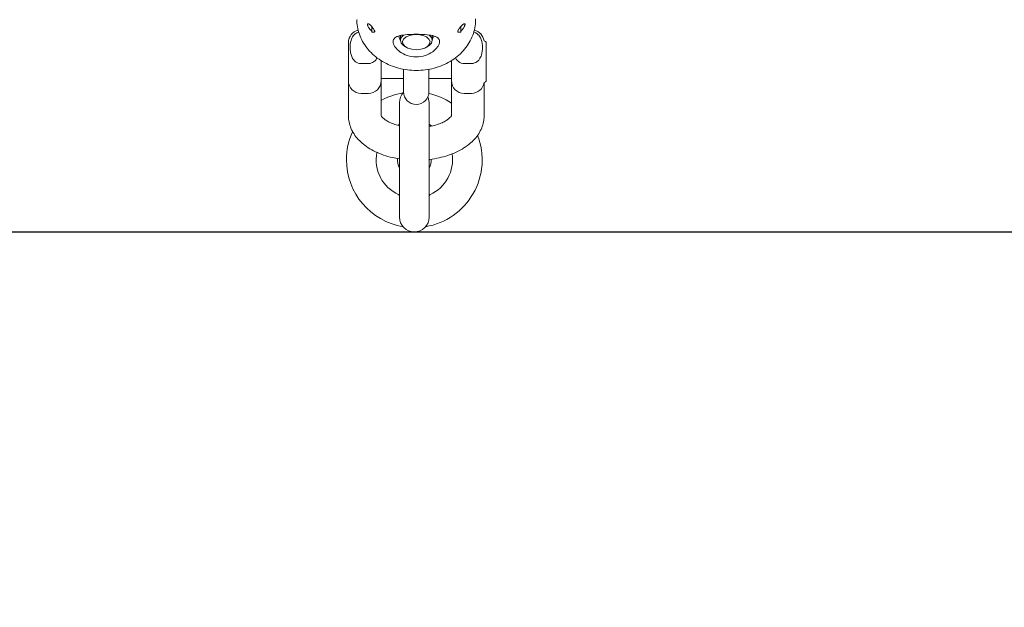
# Model space of a CAD drawing. Units: millimetres. Extents: x -435 to 7557, y -808 to 6431.
# Drawn here: x 4353 to 4585, y 2120 to 2258 of the extents above; entities that cross this region are included whole.
import ezdxf

# ---------------------------------------------------------------- set-up
doc = ezdxf.new("R2010")
doc.units = ezdxf.units.MM
doc.header["$PDSIZE"] = -1
doc.dimstyles.new('ISO-25', dxfattribs={"dimtxt": 100, "dimasz": 100, "dimexe": 1.25, "dimexo": 0.625, "dimgap": 10, "dimtad": 1, "dimdec": 0, "dimtxsty": 'Standard', "dimblk": 'OBLIQUE', "dimcen": 2.5, "dimadec": 0, "dimazin": 0, "dimtfac": 1, "dimtdec": 0, "dimtmove": 0, "dimatfit": 3, "dimldrblk": 'OBLIQUE', "dimfxl": 1, "dimarcsym": 0})

# ---------------------------------------------------------------- blocks, each defined once
blk = doc.blocks.new('_Oblique')
at = {"color": 0, "linetype": 'ByBlock', "lineweight": -2}
blk.add_line((-0.5, -0.5), (0.5, 0.5), dxfattribs=at)
blk = doc.blocks.new('*D15')
at = {"color": 0, "lineweight": -2, "transparency": 16777216}
for p, q in [((2375.25, 3228.46), (2375.25, -306.76)), ((4946.2, 3228.46), (4946.2, -306.76)), ((4946.2, -305.51), (2375.25, -305.51))]:
    blk.add_line(p, q, dxfattribs=at)
at = {"layer": 'Defpoints', "color": 0, "transparency": 16777216}
for p in [(2375.25, 3229.09), (4946.2, 3229.09), (2375.25, -305.51)]:
    blk.add_point(p, dxfattribs=at)
at = {"color": 0, "lineweight": -2, "transparency": 16777216, "xscale": 100, "yscale": 100, "zscale": 100, "rotation": 180}
blk.add_blockref('_Oblique', (2375.25, -305.51), dxfattribs=at)
at = {"color": 0, "lineweight": -2, "transparency": 16777216, "xscale": 100, "yscale": 100, "zscale": 100}
blk.add_blockref('_Oblique', (4946.2, -305.51), dxfattribs=at)
at = {"color": 0, "transparency": 16777216, "insert": (3660.73, -245.51), "char_height": 100, "attachment_point": 5}
blk.add_mtext('2571', dxfattribs=at)
blk = doc.blocks.new('*D18')
at = {"color": 0, "lineweight": -2, "transparency": 16777216}
for p, q in [((2876.35, 4254.09), (7508.72, 4254.09)), ((7507.47, 4254.09), (7507.47, 2208.09)), ((2876.35, 2208.09), (7508.72, 2208.09))]:
    blk.add_line(p, q, dxfattribs=at)
at = {"layer": 'Defpoints', "color": 0, "transparency": 16777216}
for p in [(2875.73, 4254.09), (2875.73, 2208.09), (7507.47, 2208.09)]:
    blk.add_point(p, dxfattribs=at)
at = {"color": 0, "lineweight": -2, "transparency": 16777216, "xscale": 100, "yscale": 100, "zscale": 100}
for p, rotation in [((7507.47, 4254.09), 90), ((7507.47, 2208.09), 270)]:
    blk.add_blockref('_Oblique', p, dxfattribs=dict(at, rotation=rotation))
at = {"color": 0, "transparency": 16777216, "insert": (7447.47, 3231.09), "char_height": 100, "attachment_point": 5, "rotation": 90}
blk.add_mtext('2046', dxfattribs=at)
blk = doc.blocks.new('*D20')
at = {"color": 0, "lineweight": -2, "transparency": 16777216}
for p, q in [((2876.35, 2208.09), (7508.72, 2208.09)), ((7507.47, 2208.09), (7507.47, 81.09)), ((5061.35, 81.09), (7508.72, 81.09))]:
    blk.add_line(p, q, dxfattribs=at)
at = {"layer": 'Defpoints', "color": 0, "transparency": 16777216}
for p in [(2875.73, 2208.09), (5060.73, 81.09), (7507.47, 81.09)]:
    blk.add_point(p, dxfattribs=at)
at = {"color": 0, "lineweight": -2, "transparency": 16777216, "xscale": 100, "yscale": 100, "zscale": 100}
for p, rotation in [((7507.47, 2208.09), 90), ((7507.47, 81.09), 270)]:
    blk.add_blockref('_Oblique', p, dxfattribs=dict(at, rotation=rotation))
at = {"color": 0, "transparency": 16777216, "insert": (7447.47, 1144.59), "char_height": 100, "attachment_point": 5, "rotation": 90}
blk.add_mtext('2127', dxfattribs=at)

msp = doc.modelspace()

# ---------------------------------------------------------------- linework, layer by layer
at = {"color": 7, "linetype": 'Continuous', "lineweight": 18}
for p, q in [((4435.69, 2256.5), (4435.69, 2255.35)), ((4456.69, 2256.5), (4456.69, 2255.35)), ((4435.69, 2255.35), (4435.69, 2255.18)), ((4435.69, 2255.18), (4436.22, 2255.18)), ((4442.44, 2254.37), (4442.44, 2253.26)), ((4449.94, 2253.26), (4449.94, 2254.37)), ((4456.15, 2255.18), (4456.69, 2255.18)), ((4456.69, 2255.35), (4456.69, 2255.18)), ((4430.19, 2243.73), (4430.19, 2252.73)), ((4443.38, 2251.89), (4443.75, 2251.66)), ((4448.63, 2251.66), (4449, 2251.89)), ((4462.19, 2253.13), (4462.16, 2253.13)), ((4462.69, 2252.63), (4462.69, 2243.83)), ((4433.19, 2247.79), (4434.89, 2247.79)), ((4437.89, 2248.5), (4437.89, 2243.73)), ((4454.49, 2243.73), (4454.49, 2248.54)), ((4457.49, 2247.79), (4459.19, 2247.79)), ((4443.19, 2246.46), (4443.19, 2242.34)), ((4449.19, 2242.34), (4449.19, 2246.47)), ((4430.19, 2243.73), (4430.19, 2235.54)), ((4437.89, 2244.23), (4443.19, 2244.23)), ((4437.89, 2235.54), (4437.89, 2243.73)), ((4443.19, 2242.34), (4443.19, 2241.14)), ((4449.19, 2244.23), (4454.49, 2244.23)), ((4449.19, 2241.14), (4449.19, 2242.34)), ((4454.49, 2243.73), (4454.49, 2235.54)), ((4462.16, 2243.33), (4462.19, 2243.33)), ((4462.19, 2235.54), (4462.19, 2243.33)), ((4433.19, 2240.73), (4434.89, 2240.73)), ((4457.49, 2240.73), (4459.19, 2240.73)), ((4442.23, 2238.59), (4442.23, 2211.59)), ((4449.23, 2211.59), (4449.23, 2238.59)), ((4442.06, 2233.3), (4442.01, 2233.28)), ((4449.4, 2233.3), (4449.8, 2233.11)), ((4449.46, 2233.27), (4449.4, 2233.3)), ((4442, 2216.9), (4442.06, 2216.87)), ((4449.4, 2216.87), (4449.45, 2216.89))]:
    msp.add_line(p, q, dxfattribs=at)
at = {"color": 7, "linetype": 'Continuous', "lineweight": 18, "flags": 128}
for points in [[(4443.38, 2251.89), (4443.16, 2252.04), (4442.62, 2252.62), (4442.44, 2253.26), (4442.62, 2253.9), (4443.16, 2254.48), (4443.21, 2254.52)], [(4446.19, 2251.05), (4447.24, 2251.15), (4448.19, 2251.43), (4448.91, 2251.86), (4449.34, 2252.4), (4449.43, 2252.99), (4449.17, 2253.57), (4448.58, 2254.06), (4447.74, 2254.42), (4446.72, 2254.61), (4445.65, 2254.61), (4444.64, 2254.42), (4443.8, 2254.06), (4443.21, 2253.57), (4442.95, 2252.99), (4443.04, 2252.4), (4443.47, 2251.86), (4444.19, 2251.43), (4445.13, 2251.15), (4446.19, 2251.05)], [(4449.2, 2254.5), (4449.22, 2254.48), (4449.76, 2253.9), (4449.94, 2253.26), (4449.76, 2252.62), (4449.22, 2252.04), (4449, 2251.89)], [(4449.23, 2238.59), (4449.02, 2239.78), (4448.95, 2239.96)]]:
    msp.add_lwpolyline(points, dxfattribs=at)
at = {"color": 7, "linetype": 'Continuous', "lineweight": 18}
for centre, radius, start, end in [((4433.19, 2252.73), 3, 102.7754, 180), ((4459.19, 2252.73), 3, 7.6623, 77.15), ((4462.19, 2252.63), 0.5, 0, 90), ((4433.19, 2243.73), 3, 180, 270), ((4434.89, 2243.73), 3, 270, 0), ((4457.49, 2243.73), 3, 180, 270), ((4459.19, 2243.73), 3, 270, 352.3377), ((4462.19, 2243.83), 0.5, 270, 0), ((4445.73, 2225.09), 16, 99.5604, 119.3339), ((4445.73, 2238.59), 3.5, 136.4084, 180), ((4446.19, 2241.14), 3, 180, 0), ((4445.73, 2225.09), 16, 56.7973, 77.6179), ((4445.73, 2225.09), 16, 155.6292, 180), ((4445.73, 2225.09), 16, 279.5604, 21.1041), ((4445.73, 2225.09), 9, 168.8146, 245.9407), ((4445.73, 2225.09), 9, 294.0593, 8.8704), ((4445.73, 2225.09), 16, 180, 260.4396), ((4445.73, 2225.09), 4, 175.5207, 208.955), ((4445.73, 2225.09), 4, 331.045, 2.1078), ((4445.73, 2211.59), 3.5, 180, 0)]:
    msp.add_arc(centre, radius, start, end, dxfattribs=at)
for points, knots in [([(4432.22, 2258.17), (4432.21, 2258.04), (4432.16, 2257.31), (4432.39, 2255.98), (4432.9, 2254.23), (4433.74, 2252.57), (4434.84, 2251.04), (4436.21, 2249.67), (4437.8, 2248.49), (4439.58, 2247.52), (4441.52, 2246.8), (4443.56, 2246.32), (4445.67, 2246.12), (4447.79, 2246.19), (4449.88, 2246.53), (4451.89, 2247.14), (4453.77, 2248.01), (4455.47, 2249.11), (4456.97, 2250.42), (4458.21, 2251.92), (4459.18, 2253.56), (4459.83, 2255.3), (4460.17, 2256.9), (4460.16, 2257.91), (4460.15, 2258.31)], [0, 0, 0, 0, 0.010096, 0.057042, 0.103937, 0.150927, 0.198137, 0.245628, 0.293401, 0.341413, 0.389604, 0.43792, 0.486323, 0.534789, 0.583307, 0.631864, 0.680437, 0.728988, 0.777451, 0.825739, 0.873759, 0.921446, 0.968791, 1, 1, 1, 1]), ([(4435.69, 2255.44), (4435.59, 2255.52), (4435.37, 2255.7), (4435.08, 2256.08), (4434.86, 2256.45), (4434.74, 2256.75), (4434.69, 2256.98), (4434.71, 2257.13), (4434.78, 2257.19), (4434.9, 2257.17), (4435.08, 2257.08), (4435.33, 2256.87), (4435.64, 2256.56), (4435.96, 2256.18), (4436.21, 2255.83), (4436.34, 2255.58), (4436.39, 2255.43), (4436.39, 2255.36), (4436.39, 2255.35)], [0, 0, 0, 0, 0.077692, 0.177878, 0.244374, 0.300264, 0.356414, 0.406249, 0.454454, 0.506085, 0.565346, 0.636196, 0.721561, 0.819713, 0.889937, 0.942518, 0.985767, 1, 1, 1, 1]), ([(4455.99, 2255.35), (4455.99, 2255.4), (4456.01, 2255.51), (4456.13, 2255.76), (4456.33, 2256.07), (4456.64, 2256.45), (4456.99, 2256.82), (4457.3, 2257.08), (4457.51, 2257.19), (4457.64, 2257.18), (4457.69, 2257.07), (4457.67, 2256.89), (4457.6, 2256.66), (4457.48, 2256.39), (4457.3, 2256.09), (4457.05, 2255.77), (4456.83, 2255.53), (4456.71, 2255.45), (4456.69, 2255.44)], [0, 0, 0, 0, 0.0463962, 0.0925482, 0.1590749, 0.2486913, 0.3399589, 0.4401147, 0.5065911, 0.5624634, 0.6185965, 0.6684165, 0.716607, 0.7682222, 0.8274654, 0.8982937, 0.983633, 1, 1, 1, 1]), ([(4432.66, 2255.21), (4432.59, 2255.2), (4432.32, 2255.15), (4431.83, 2254.86), (4431.2, 2254.24), (4430.69, 2253.07), (4430.53, 2251.48), (4430.7, 2249.95), (4431.24, 2248.83), (4431.81, 2248.23), (4432.48, 2247.86), (4432.95, 2247.81), (4433.19, 2247.79)], [0, 0, 0, 0, 0.018267, 0.075653, 0.159609, 0.286805, 0.475219, 0.685197, 0.785866, 0.871417, 0.935674, 1, 1, 1, 1]), ([(4436.39, 2255.35), (4436.38, 2255.3), (4436.37, 2255.22), (4436.29, 2255.17), (4436.23, 2255.19), (4436.22, 2255.19)], [0, 0, 0, 0, 0.434347, 0.866409, 1, 1, 1, 1]), ([(4446.19, 2249.34), (4445.47, 2249.4), (4444.05, 2249.54), (4442.54, 2250.36), (4441.62, 2251.14), (4441.11, 2251.76), (4440.79, 2252.38), (4440.68, 2252.95), (4440.79, 2253.45), (4441.11, 2253.84), (4441.62, 2254.15), (4442.54, 2254.45), (4444.05, 2254.64), (4446.19, 2254.71), (4448.33, 2254.64), (4449.84, 2254.45), (4450.76, 2254.15), (4451.27, 2253.84), (4451.59, 2253.45), (4451.7, 2252.95), (4451.59, 2252.38), (4451.27, 2251.76), (4450.75, 2251.14), (4449.84, 2250.36), (4448.32, 2249.54), (4446.91, 2249.4), (4446.19, 2249.34)], [0, 0, 0, 0, 0.06571, 0.129522, 0.160559, 0.190819, 0.220613, 0.249883, 0.279361, 0.309108, 0.339449, 0.370571, 0.434343, 0.500026, 0.565649, 0.629508, 0.660582, 0.690914, 0.720587, 0.750043, 0.779364, 0.809203, 0.839596, 0.8706, 0.934386, 1, 1, 1, 1]), ([(4442.19, 2254.17), (4442.19, 2254.16), (4442.16, 2254.03), (4442.23, 2253.74), (4442.38, 2253.44), (4442.44, 2253.32)], [0, 0, 0, 0, 0.002274, 0.571512, 1, 1, 1, 1]), ([(4449.94, 2253.32), (4450, 2253.45), (4450.14, 2253.74), (4450.21, 2254.03), (4450.19, 2254.16), (4450.19, 2254.17)], [0, 0, 0, 0, 0.428838, 0.999141, 1, 1, 1, 1]), ([(4456.16, 2255.18), (4456.11, 2255.19), (4456.03, 2255.2), (4455.99, 2255.27), (4455.99, 2255.33), (4455.99, 2255.35)], [0, 0, 0, 0, 0.460755, 0.866478, 1, 1, 1, 1]), ([(4459.19, 2247.79), (4459.23, 2247.79), (4459.48, 2247.8), (4459.93, 2247.89), (4460.55, 2248.21), (4461.18, 2248.85), (4461.69, 2250.01), (4461.85, 2251.61), (4461.68, 2253.13), (4461.14, 2254.26), (4460.56, 2254.85), (4460.07, 2255.16), (4459.79, 2255.2), (4459.75, 2255.2)], [0, 0, 0, 0, 0.0118362, 0.0682184, 0.1257465, 0.2099099, 0.3374212, 0.526301, 0.7367986, 0.8377171, 0.9234798, 0.9878955, 1, 1, 1, 1]), ([(4434.89, 2247.79), (4434.93, 2247.79), (4435.18, 2247.8), (4435.63, 2247.89), (4436.24, 2248.22), (4436.72, 2248.66), (4436.88, 2249.04), (4436.94, 2249.19)], [0, 0, 0, 0, 0.045591, 0.262767, 0.484356, 0.808541, 1, 1, 1, 1]), ([(4455.44, 2249.14), (4455.49, 2249.03), (4455.65, 2248.67), (4456.12, 2248.23), (4456.78, 2247.86), (4457.25, 2247.81), (4457.49, 2247.79)], [0, 0, 0, 0, 0.158362, 0.494614, 0.74717, 1, 1, 1, 1]), ([(4430.19, 2235.54), (4430.21, 2235.15), (4430.25, 2234.26), (4430.61, 2232.89), (4431.28, 2231.48), (4432.21, 2230.18), (4433.4, 2228.98), (4434.85, 2227.9), (4436.55, 2226.96), (4438.46, 2226.18), (4440.37, 2225.62), (4441.66, 2225.4), (4442.23, 2225.31)], [0, 0, 0, 0, 0.072148, 0.167785, 0.263614, 0.361973, 0.464665, 0.572395, 0.684254, 0.798199, 0.912109, 1, 1, 1, 1]), ([(4442.3, 2233.13), (4442.13, 2233.17), (4441.46, 2233.31), (4440.47, 2233.67), (4439.4, 2234.17), (4438.62, 2234.68), (4438.13, 2235.14), (4437.91, 2235.46), (4437.89, 2235.56), (4437.89, 2235.55), (4437.89, 2235.55)], [0, 0, 0, 0, 0.055134, 0.211217, 0.363951, 0.513083, 0.659696, 0.807188, 0.961184, 1, 1, 1, 1]), ([(4454.49, 2235.55), (4454.49, 2235.54), (4454.49, 2235.53), (4454.34, 2235.26), (4453.94, 2234.84), (4453.24, 2234.33), (4452.29, 2233.82), (4451.09, 2233.38), (4450.05, 2233.08), (4449.38, 2232.98), (4449.23, 2232.96)], [0, 0, 0, 0, 0.133028, 0.266236, 0.406644, 0.541329, 0.676818, 0.815142, 0.956743, 1, 1, 1, 1]), ([(4449.23, 2225.17), (4449.28, 2225.17), (4450.08, 2225.24), (4451.58, 2225.54), (4453.68, 2226.1), (4455.64, 2226.87), (4457.45, 2227.85), (4458.99, 2228.98), (4460.22, 2230.24), (4461.14, 2231.55), (4461.78, 2232.95), (4462.13, 2234.29), (4462.17, 2235.16), (4462.19, 2235.54)], [0, 0, 0, 0, 0.008028, 0.115966, 0.224802, 0.334978, 0.446784, 0.559954, 0.659118, 0.753688, 0.844363, 0.932578, 1, 1, 1, 1]), ([(4442.22, 2233.74), (4442.22, 2233.69), (4442.23, 2233.6), (4442.18, 2233.49), (4442.13, 2233.4), (4442.07, 2233.33), (4442.02, 2233.3), (4442, 2233.29), (4442, 2233.28)], [0, 0, 0, 0, 0.257727, 0.494349, 0.694327, 0.858909, 0.986043, 1, 1, 1, 1]), ([(4449.46, 2233.28), (4449.43, 2233.3), (4449.35, 2233.36), (4449.26, 2233.5), (4449.22, 2233.63), (4449.23, 2233.7), (4449.23, 2233.72)], [0, 0, 0, 0, 0.21994, 0.580787, 0.89213, 1, 1, 1, 1]), ([(4441.99, 2216.89), (4442.02, 2216.87), (4442.11, 2216.81), (4442.19, 2216.67), (4442.23, 2216.54), (4442.22, 2216.47), (4442.22, 2216.45)], [0, 0, 0, 0, 0.21994, 0.580787, 0.89213, 1, 1, 1, 1]), ([(4449.23, 2216.43), (4449.23, 2216.48), (4449.23, 2216.57), (4449.27, 2216.68), (4449.33, 2216.77), (4449.39, 2216.84), (4449.43, 2216.87), (4449.45, 2216.88), (4449.45, 2216.89)], [0, 0, 0, 0, 0.257727, 0.49435, 0.694327, 0.858909, 0.986043, 1, 1, 1, 1])]:
    msp.add_open_spline(points, degree=3, knots=knots, dxfattribs=at)

# ---------------------------------------------------------------- dimensions: what is measured, and where the dimension line sits
for base, p1, p2, picture, middle in [((7507.47, 2208.09), (2875.73, 4254.09), (2875.73, 2208.09), '*D18', (7447.47, 3231.09)), ((7507.47, 81.09), (2875.73, 2208.09), (5060.73, 81.09), '*D20', (7447.47, 1144.59))]:
    dim = msp.add_linear_dim(base=base, p1=p1, p2=p2, angle=90, dimstyle='ISO-25')
    dim.commit()
    dim.dimension.update_dxf_attribs({"geometry": picture, "text_midpoint": middle})
dim = msp.add_linear_dim(base=(2375.25, -305.51), p1=(4946.2, 3229.09), p2=(2375.25, 3229.09), dimstyle='ISO-25')
dim.commit()
dim.dimension.update_dxf_attribs({"geometry": '*D15', "text_midpoint": (3660.73, -245.51)})

doc.saveas('drawing.dxf')
